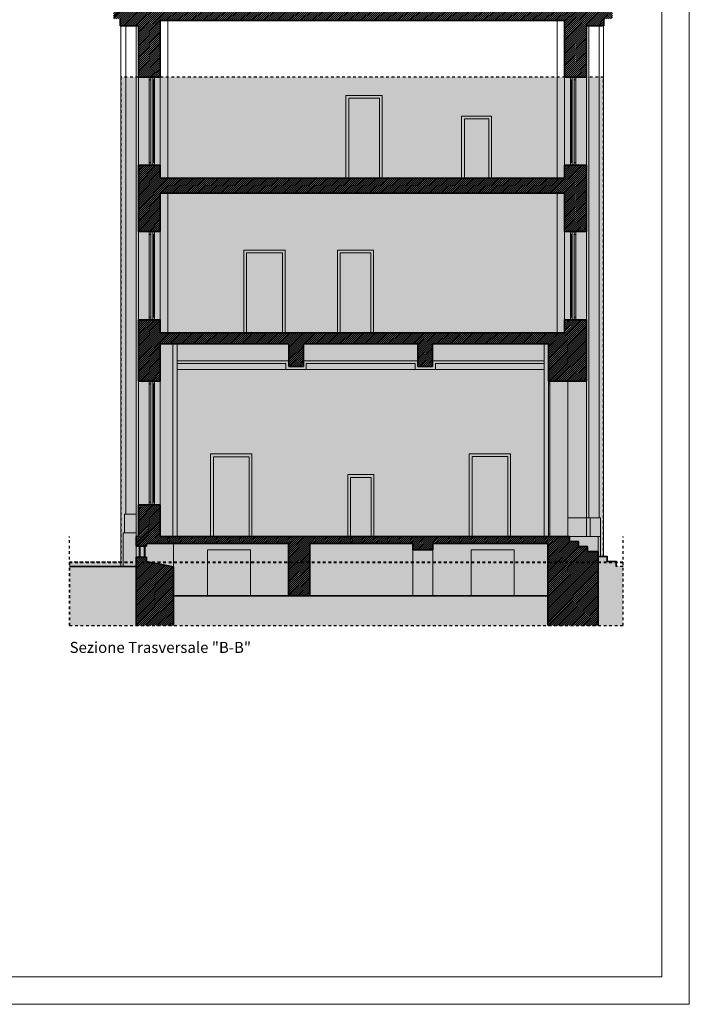
# Model space of a CAD drawing. Units: metres. Extents: x -114 to 57, y -142 to -82.
# Drawn here: x 32 to 57, y -142 to -106 of the extents above; entities that cross this region are included whole.
import ezdxf

# ---------------------------------------------------------------- set-up
doc = ezdxf.new("R2010")
doc.units = ezdxf.units.M
for name, pattern in [('User line type29', [0.925, 0.25, -0.125, 0.25, -0.125, 0.05, -0.125]), ('User line type34', [0.55, 0.25, -0.125, 0.05, -0.125]), ('User line type42', [0.3, 0.15, -0.15])]:
    doc.linetypes.add(name, pattern=pattern)
for name, color, linetype, lineweight in [('_campiture', 7, 'Continuous', 0), ('_cartiglio', 7, 'Continuous', 0), ('_linee di sezione', 7, 'Continuous', 0), ('_pareti retino', 7, 'Continuous', 0), ('_prospetti_ fabbricato confinante', 7, 'Continuous', 0), ('_sezioni', 7, 'Continuous', 0), ('_sezioni_ infissi esterni', 7, 'Continuous', 0), ('_sezioni_ infissi interni', 7, 'Continuous', 0), ('_sezioni_ proiezioni', 7, 'Continuous', 0), ('_testi', 7, 'Continuous', 0)]:
    doc.layers.add(name, color=color, linetype=linetype, lineweight=lineweight)
doc.styles.add('Style0', font='tahoma.ttf')
pattern_1 = [(45, (-68.34652, 59.142563), (-0.035355339, 0.035355339), [])]

msp = doc.modelspace()

# ---------------------------------------------------------------- hatches: boundary and pattern name
at = {"layer": '_campiture', "linetype": 'User line type34', "lineweight": 15, "ltscale": 0.05, "true_color": 0x808080}
h = msp.add_hatch(dxfattribs=at)
h.set_pattern_fill('DASH', color=8, scale=400, angle=45, style=0)
h.set_pattern_definition([(45, (-68.34652, 59.142563), (0, 0.070710678), [0.05, -0.05])])
h.paths.add_polyline_path([(37.286, -108.213), (35.855, -108.213), (35.855, -125.823), (33.99, -125.823), (33.99, -128.123), (54.095, -128.123), (54.095, -125.973), (53.845, -125.973), (53.845, -125.793), (53.515, -125.793), (53.515, -125.613), (53.389, -125.613), (53.389, -108.213)], flags=0)
at = {"layer": '_campiture', "lineweight": 15, "true_color": 0x808080}
h = msp.add_hatch(dxfattribs=at)
h.set_pattern_fill('EARTH', color=8, scale=400, angle=45, style=0)
h.set_pattern_definition([(45, (-91.33271, -69.9633), (0, 0.141421356), [0.1, -0.1]), (45, (-91.35923, -69.93679), (0, 0.141421356), [0.1, -0.1]), (45, (-91.38574, -69.91027), (0, 0.141421356), [0.1, -0.1]), (135, (-91.38574, -69.89259), (-0.141421356, 1e-17), [0.1, -0.1]), (135, (-91.35923, -69.86608), (-0.141421356, 1e-17), [0.1, -0.1]), (135, (-91.33271, -69.83956), (-0.141421356, 1e-17), [0.1, -0.1])])
h.paths.add_polyline_path([(36.405, -125.973), (35.99, -125.973), (33.99, -125.973), (33.99, -128.123), (36.405, -128.123)], flags=0)
h.paths.add_polyline_path([(51.357, -127.043), (37.767, -127.043), (37.767, -128.123), (51.357, -128.123)], flags=0)
h.paths.add_polyline_path([(54.095, -125.973), (53.845, -125.973), (53.845, -125.793), (53.515, -125.793), (53.515, -125.613), (53.185, -125.613), (53.185, -128.123), (54.095, -128.123)], flags=0)
at = {"layer": '_pareti retino', "linetype": 'Continuous', "lineweight": 15, "true_color": 0x808080}
h = msp.add_hatch(dxfattribs=at)
h.set_pattern_fill('LINE', color=8, scale=400, angle=45, style=0)
h.set_pattern_definition(pattern_1)
h.paths.add_polyline_path([(53.705, -105.603), (52.79, -105.603), (52.79, -105.093), (52.27, -105.093), (52.27, -105.243), (52.03, -105.243), (52.03, -105.553), (51.96, -105.553), (51.96, -105.793), (37.3, -105.793), (37.3, -105.553), (37.23, -105.553), (37.23, -105.243), (36.99, -105.243), (36.99, -105.093), (36.47, -105.093), (36.47, -105.603), (35.58, -105.603), (35.58, -106.103), (35.83, -106.103), (35.83, -106.352), (36.495, -106.352), (36.495, -108.213), (37.286, -108.213), (37.286, -106.158), (51.973, -106.158), (51.973, -108.213), (52.765, -108.213), (52.765, -106.352), (53.396, -106.352), (53.396, -106.103), (53.705, -106.103)], flags=0)
h = msp.add_hatch(dxfattribs=at)
h.set_pattern_fill('LINE', color=8, scale=400, angle=45, style=0)
h.set_pattern_definition(pattern_1)
h.paths.add_polyline_path([(52.765, -111.413), (51.973, -111.413), (51.973, -111.883), (37.286, -111.883), (37.286, -111.413), (36.495, -111.413), (36.495, -113.823), (37.286, -113.823), (37.286, -112.433), (51.973, -112.433), (51.973, -113.823), (52.765, -113.823)], flags=0)
h.paths.add_polyline_path([(52.765, -117.023), (51.973, -117.023), (51.973, -117.493), (37.286, -117.493), (37.286, -117.023), (36.495, -117.023), (36.495, -119.253), (37.286, -119.253), (37.286, -117.893), (41.951, -117.893), (41.951, -118.723), (42.481, -118.723), (42.481, -117.893), (46.643, -117.893), (46.643, -118.723), (47.172, -118.723), (47.172, -117.893), (51.38, -117.893), (51.38, -119.253), (52.765, -119.253)], flags=0)
h.paths.add_polyline_path([(37.286, -123.743), (36.495, -123.743), (36.495, -124.893), (36.405, -124.893), (36.405, -125.243), (36.785, -125.243), (36.785, -125.143), (41.942, -125.143), (41.942, -125.823), (42.712, -125.823), (42.712, -125.143), (46.462, -125.143), (46.462, -125.373), (47.182, -125.373), (47.182, -125.143), (51.357, -125.143), (51.357, -125.823), (53.185, -125.823), (53.185, -125.433), (52.805, -125.433), (52.805, -125.253), (52.475, -125.253), (52.475, -125.073), (52.145, -125.073), (52.145, -124.893), (37.286, -124.893)], flags=0)
h.paths.add_polyline_path([(37.767, -125.995), (36.931, -125.823), (36.405, -125.823), (36.405, -128.123), (37.767, -128.123)], flags=0)
h.paths.add_polyline_path([(36.785, -125.643), (36.405, -125.643), (36.405, -125.823), (36.931, -125.823), (36.785, -125.793)], flags=0)
h.paths.add_polyline_path([(42.712, -125.823), (41.942, -125.823), (41.942, -127.043), (42.712, -127.043)], flags=0)
h.paths.add_polyline_path([(53.185, -125.823), (51.357, -125.823), (51.357, -128.123), (53.185, -128.123)], flags=0)

# ---------------------------------------------------------------- linework, layer by layer
at = {"layer": '_campiture', "color": 8, "linetype": 'User line type34', "lineweight": 30, "ltscale": 0.05, "true_color": 0x808080}
for p, q in [((37.286, -108.213), (35.855, -108.213)), ((35.855, -108.213), (35.855, -125.823)), ((53.389, -108.213), (37.286, -108.213)), ((53.389, -125.613), (53.389, -108.213)), ((53.515, -125.613), (53.389, -125.613)), ((53.515, -125.793), (53.515, -125.613)), ((35.855, -125.823), (33.99, -125.823)), ((33.99, -125.823), (33.99, -128.123)), ((53.845, -125.793), (53.515, -125.793)), ((53.845, -125.973), (53.845, -125.793)), ((54.095, -125.973), (53.845, -125.973)), ((54.095, -128.123), (54.095, -125.973)), ((33.99, -128.123), (54.095, -128.123))]:
    msp.add_line(p, q, dxfattribs=at)
at = {"layer": '_cartiglio', "color": 7, "linetype": 'Continuous', "lineweight": 15}
for points in [[(56.501, -141.867), (56.501, -82.467), (-27.599, -82.467), (-27.599, -141.867)], [(55.501, -140.867), (55.501, -83.467), (-26.599, -83.467), (-26.599, -140.867)]]:
    msp.add_lwpolyline(points, close=True, dxfattribs=at)
at = {"layer": '_linee di sezione', "color": 6, "linetype": 'User line type29', "lineweight": 25, "ltscale": 0.05, "true_color": 0xff00ff}
for p, q in [((33.99, -128.123), (33.99, -124.893)), ((54.095, -128.123), (54.095, -124.893)), ((33.99, -128.123), (54.095, -128.123))]:
    msp.add_line(p, q, dxfattribs=at)
at = {"layer": '_prospetti_ fabbricato confinante', "color": 8, "linetype": 'Continuous', "lineweight": 20, "true_color": 0x808080}
msp.add_line((35.855, -125.973), (35.855, -106.352), dxfattribs=at)
at = {"layer": '_sezioni', "color": 7, "lineweight": 35}
for p, q in [((35.83, -106.103), (35.83, -106.352)), ((53.396, -106.103), (53.396, -106.352)), ((36.495, -106.352), (35.83, -106.352)), ((36.495, -106.352), (36.495, -108.213)), ((37.286, -106.158), (51.973, -106.158)), ((37.286, -106.158), (37.286, -108.213)), ((51.973, -106.158), (51.973, -108.213)), ((52.765, -106.352), (52.765, -108.213)), ((53.396, -106.352), (52.765, -106.352)), ((36.495, -108.213), (37.286, -108.213)), ((52.765, -108.213), (51.973, -108.213)), ((36.495, -111.413), (36.495, -113.823)), ((36.495, -111.413), (37.286, -111.413)), ((37.286, -111.413), (37.286, -111.883)), ((51.973, -111.413), (51.973, -111.883)), ((52.765, -111.413), (51.973, -111.413)), ((52.765, -113.823), (52.765, -111.413)), ((37.286, -111.883), (51.973, -111.883)), ((37.286, -112.433), (51.973, -112.433)), ((37.286, -112.433), (37.286, -113.823)), ((51.973, -112.433), (51.973, -113.823)), ((36.495, -113.823), (37.286, -113.823)), ((52.765, -113.823), (51.973, -113.823)), ((36.495, -117.023), (36.495, -119.253)), ((36.495, -117.023), (37.286, -117.023)), ((37.286, -117.023), (37.286, -117.493)), ((51.973, -117.023), (51.973, -117.493)), ((52.765, -117.023), (51.973, -117.023)), ((52.765, -117.023), (52.765, -119.253)), ((51.973, -117.493), (37.286, -117.493)), ((37.286, -117.893), (37.286, -119.253)), ((37.286, -117.893), (41.951, -117.893)), ((41.951, -117.893), (41.951, -118.723)), ((46.643, -117.893), (42.481, -117.893)), ((42.481, -118.723), (42.481, -117.893)), ((46.643, -117.893), (46.643, -118.723)), ((51.38, -117.893), (47.172, -117.893)), ((47.172, -118.723), (47.172, -117.893)), ((51.38, -119.253), (51.38, -117.893)), ((41.951, -118.723), (42.481, -118.723)), ((41.951, -118.723), (42.481, -118.723)), ((46.643, -118.723), (47.172, -118.723)), ((36.495, -119.253), (37.286, -119.253)), ((51.38, -119.253), (52.765, -119.253)), ((36.495, -123.743), (36.495, -124.893)), ((36.495, -123.743), (37.286, -123.743)), ((37.286, -123.743), (37.286, -124.893)), ((36.405, -124.893), (36.405, -125.243)), ((36.495, -124.893), (36.405, -124.893)), ((52.145, -124.893), (37.286, -124.893)), ((52.145, -124.893), (52.145, -125.073)), ((52.475, -125.073), (52.145, -125.073)), ((52.475, -125.073), (52.475, -125.253)), ((36.785, -125.243), (36.405, -125.243)), ((41.942, -125.143), (36.785, -125.143)), ((36.785, -125.143), (36.785, -125.243)), ((41.942, -125.143), (41.942, -127.043)), ((42.712, -125.143), (42.712, -127.043)), ((46.462, -125.143), (42.712, -125.143)), ((46.462, -125.143), (46.462, -125.373)), ((51.357, -125.143), (47.182, -125.143)), ((47.182, -125.373), (47.182, -125.143)), ((51.357, -125.143), (51.357, -128.123)), ((52.475, -125.253), (52.805, -125.253)), ((52.805, -125.253), (52.805, -125.433)), ((52.805, -125.433), (53.185, -125.433)), ((36.785, -125.643), (36.405, -125.643)), ((36.405, -125.643), (36.405, -128.123)), ((36.785, -125.643), (36.785, -125.793)), ((36.405, -125.973), (33.99, -125.973)), ((36.785, -125.793), (37.767, -125.995)), ((37.767, -125.995), (37.767, -128.123)), ((37.767, -127.043), (51.357, -127.043))]:
    msp.add_line(p, q, dxfattribs=at)
at = {"layer": '_sezioni', "color": 7, "linetype": 'Continuous', "lineweight": 35}
msp.add_line((53.185, -125.613), (53.185, -128.123), dxfattribs=at)
at = {"layer": '_sezioni', "color": 7, "lineweight": 35}
for points in [[(51.44, -124.893), (52.145, -124.893), (52.145, -125.073), (52.475, -125.073), (52.475, -125.253), (52.805, -125.253), (52.805, -125.433), (53.185, -125.433), (53.185, -125.613), (53.515, -125.613), (53.515, -125.793), (53.845, -125.793), (53.845, -125.973)], [(46.462, -125.373), (47.182, -125.373)]]:
    msp.add_lwpolyline(points, dxfattribs=at)
at = {"layer": '_sezioni_ infissi esterni', "color": 8, "lineweight": 15, "true_color": 0x808080}
for p, q in [((36.495, -108.213), (36.495, -111.413)), ((36.876, -108.213), (36.876, -111.413)), ((36.936, -108.213), (36.936, -111.413)), ((37.016, -108.213), (37.016, -111.413)), ((37.076, -108.213), (37.076, -111.413)), ((37.286, -108.213), (37.286, -111.413)), ((51.973, -108.213), (51.973, -111.413)), ((52.183, -108.213), (52.183, -111.413)), ((52.243, -108.213), (52.243, -111.413)), ((52.323, -108.213), (52.323, -111.413)), ((52.383, -108.213), (52.383, -111.413)), ((52.765, -108.213), (52.765, -111.413)), ((36.876, -108.313), (36.936, -108.313)), ((37.016, -108.313), (37.076, -108.313)), ((37.046, -111.313), (37.046, -108.313)), ((52.243, -108.313), (52.183, -108.313)), ((52.213, -111.313), (52.213, -108.313)), ((52.383, -108.313), (52.323, -108.313)), ((36.876, -111.313), (36.936, -111.313)), ((37.016, -111.313), (37.076, -111.313)), ((52.243, -111.313), (52.183, -111.313)), ((52.383, -111.313), (52.323, -111.313)), ((36.876, -113.823), (36.876, -117.023)), ((36.876, -113.923), (36.936, -113.923)), ((36.936, -113.823), (36.936, -117.023)), ((37.016, -113.823), (37.016, -117.023)), ((37.016, -113.923), (37.076, -113.923)), ((37.046, -116.923), (37.046, -113.923)), ((37.076, -113.823), (37.076, -117.023)), ((51.973, -117.023), (51.973, -113.823)), ((52.183, -113.823), (52.183, -117.023)), ((52.243, -113.923), (52.183, -113.923)), ((52.213, -116.923), (52.213, -113.923)), ((52.243, -113.823), (52.243, -117.023)), ((52.323, -113.823), (52.323, -117.023)), ((52.383, -113.923), (52.323, -113.923)), ((52.383, -113.823), (52.383, -117.023)), ((52.765, -113.823), (52.765, -117.023)), ((36.876, -116.923), (36.936, -116.923)), ((37.016, -116.923), (37.076, -116.923)), ((52.243, -116.923), (52.183, -116.923)), ((52.383, -116.923), (52.323, -116.923)), ((36.495, -119.253), (36.495, -123.743)), ((36.876, -119.253), (36.876, -123.743)), ((36.876, -119.353), (36.936, -119.353)), ((36.936, -119.253), (36.936, -123.743)), ((37.016, -119.253), (37.016, -123.743)), ((37.016, -119.353), (37.076, -119.353)), ((37.046, -123.643), (37.046, -119.353)), ((37.076, -119.253), (37.076, -123.743)), ((37.286, -119.253), (37.286, -123.743)), ((51.38, -119.253), (51.38, -124.893)), ((51.38, -119.353), (51.44, -119.353)), ((51.44, -119.253), (51.44, -124.893)), ((52.09, -119.253), (52.09, -124.893)), ((52.765, -119.253), (52.765, -124.893)), ((36.876, -123.643), (36.936, -123.643)), ((37.016, -123.643), (37.076, -123.643)), ((51.38, -124.793), (51.44, -124.793)), ((36.405, -125.243), (36.405, -125.643)), ((36.515, -125.243), (36.515, -125.643)), ((36.555, -125.243), (36.555, -125.643)), ((36.695, -125.243), (36.695, -125.643)), ((36.715, -125.262), (36.715, -125.625)), ((36.735, -125.243), (36.735, -125.643))]:
    msp.add_line(p, q, dxfattribs=at)
at = {"layer": '_sezioni_ infissi esterni', "color": 7, "linetype": 'Continuous', "lineweight": 15}
for p, q in [((36.495, -113.823), (36.495, -117.023)), ((37.286, -117.023), (37.286, -113.823))]:
    msp.add_line(p, q, dxfattribs=at)
at = {"layer": '_sezioni_ infissi esterni', "color": 8, "lineweight": 15, "true_color": 0x808080}
for points in [[(36.515, -125.243), (36.555, -125.243), (36.555, -125.262), (36.515, -125.262)], [(36.695, -125.243), (36.735, -125.243), (36.735, -125.262), (36.695, -125.262)], [(36.515, -125.643), (36.555, -125.643), (36.555, -125.625), (36.515, -125.625)], [(36.695, -125.643), (36.735, -125.643), (36.735, -125.625), (36.695, -125.625)]]:
    msp.add_lwpolyline(points, close=True, dxfattribs=at)
at = {"layer": '_sezioni_ infissi interni', "color": 8, "lineweight": 15, "true_color": 0x808080}
for p, q in [((45.342, -108.883), (44.03, -108.883)), ((44.03, -108.883), (44.03, -111.883)), ((45.342, -108.883), (44.03, -108.883)), ((44.13, -108.983), (44.13, -111.883)), ((45.242, -108.983), (44.13, -108.983)), ((45.242, -108.983), (45.242, -111.883)), ((45.342, -108.883), (45.342, -111.883)), ((49.32, -109.628), (48.231, -109.628)), ((48.231, -109.628), (48.231, -111.883)), ((49.32, -109.628), (48.231, -109.628)), ((49.32, -109.628), (49.32, -111.883)), ((48.331, -109.728), (48.331, -111.883)), ((49.22, -109.728), (48.331, -109.728)), ((49.22, -109.728), (49.22, -111.883)), ((40.322, -114.493), (40.322, -117.493)), ((41.822, -114.493), (40.322, -114.493)), ((40.422, -114.593), (40.422, -117.493)), ((41.722, -114.593), (40.422, -114.593)), ((41.722, -114.593), (41.722, -117.493)), ((41.822, -114.493), (41.822, -117.493)), ((45.032, -114.493), (43.72, -114.493)), ((43.72, -114.493), (43.72, -117.493)), ((45.032, -114.493), (43.72, -114.493)), ((43.82, -114.593), (43.82, -117.493)), ((44.932, -114.593), (43.82, -114.593)), ((44.932, -114.593), (44.932, -117.493)), ((45.032, -114.493), (45.032, -117.493)), ((39.114, -121.893), (39.114, -124.893)), ((40.614, -121.893), (39.114, -121.893)), ((39.214, -121.993), (39.214, -124.893)), ((40.514, -121.993), (39.214, -121.993)), ((40.514, -121.993), (40.514, -124.893)), ((40.614, -121.893), (40.614, -124.893)), ((48.51, -121.886), (48.51, -124.893)), ((50.01, -121.886), (48.51, -121.886)), ((48.61, -121.986), (48.61, -124.893)), ((49.91, -121.986), (48.61, -121.986)), ((49.91, -121.986), (49.91, -124.893)), ((50.01, -121.886), (50.01, -124.893)), ((44.095, -122.644), (44.095, -124.893)), ((45.045, -122.644), (44.095, -122.644)), ((44.195, -122.744), (44.195, -124.893)), ((44.945, -122.744), (44.195, -122.744)), ((44.945, -122.744), (44.945, -124.893)), ((45.045, -122.644), (45.045, -124.893))]:
    msp.add_line(p, q, dxfattribs=at)
at = {"layer": '_sezioni_ proiezioni', "color": 8, "linetype": 'Continuous', "lineweight": 20, "true_color": 0x808080}
for p, q in [((36.03, -106.352), (36.03, -124.073)), ((36.405, -124.893), (36.405, -106.352)), ((52.855, -124.213), (52.855, -106.352)), ((53.23, -106.352), (53.23, -124.213)), ((53.389, -125.613), (53.389, -106.352)), ((35.99, -124.753), (35.99, -124.073)), ((36.405, -124.073), (35.99, -124.073)), ((53.27, -124.213), (52.09, -124.213)), ((52.895, -124.893), (52.895, -124.213)), ((53.27, -124.213), (53.27, -125.613)), ((35.94, -124.753), (36.405, -124.753)), ((35.94, -125.973), (35.94, -124.753)), ((52.09, -124.893), (53.27, -124.893)), ((53.185, -124.893), (53.185, -128.123))]:
    msp.add_line(p, q, dxfattribs=at)
at = {"layer": '_sezioni_ proiezioni', "color": 8, "lineweight": 15, "true_color": 0x808080}
for p, q in [((37.558, -106.158), (37.558, -111.883)), ((51.702, -106.158), (51.702, -111.883)), ((37.558, -112.433), (37.558, -117.493)), ((51.702, -112.433), (51.702, -117.493)), ((37.746, -117.893), (37.746, -124.893)), ((37.896, -117.893), (37.896, -124.893)), ((51.23, -117.893), (51.23, -124.893)), ((37.896, -118.513), (41.951, -118.513)), ((37.896, -118.613), (41.851, -118.613)), ((41.851, -118.613), (41.851, -118.823)), ((42.481, -118.513), (46.642, -118.513)), ((42.581, -118.823), (42.581, -118.613)), ((42.581, -118.613), (46.542, -118.613)), ((46.542, -118.613), (46.542, -118.823)), ((47.177, -118.513), (51.23, -118.513)), ((47.277, -118.823), (47.277, -118.613)), ((47.277, -118.613), (51.23, -118.613)), ((41.851, -118.823), (37.896, -118.823)), ((41.851, -118.823), (42.581, -118.823)), ((42.581, -118.823), (46.543, -118.823)), ((46.543, -118.823), (47.277, -118.823)), ((46.543, -118.823), (47.277, -118.823)), ((47.277, -118.823), (51.23, -118.823)), ((37.767, -125.995), (37.767, -125.143)), ((38.997, -125.373), (38.997, -127.043)), ((40.567, -125.373), (38.997, -125.373)), ((40.567, -125.373), (40.567, -127.043)), ((46.462, -125.373), (46.462, -127.043)), ((47.182, -125.373), (47.182, -127.043)), ((50.142, -125.373), (48.582, -125.373)), ((48.582, -125.373), (48.582, -127.043)), ((50.142, -125.373), (50.142, -127.043))]:
    msp.add_line(p, q, dxfattribs=at)
at = {"layer": '_sezioni_ proiezioni', "color": 8, "linetype": 'User line type42', "lineweight": 40, "ltscale": 0.05, "true_color": 0x808080}
msp.add_line((33.99, -125.823), (54.095, -125.823), dxfattribs=at)

# ---------------------------------------------------------------- texts
at = {"layer": '_testi', "color": 7, "linetype": 'Continuous', "lineweight": 15, "style": 'Style0'}
msp.add_text('Sezione Trasversale "B-B"', height=0.4, dxfattribs=at).set_placement((33.99, -129.114))

doc.saveas('drawing.dxf')
